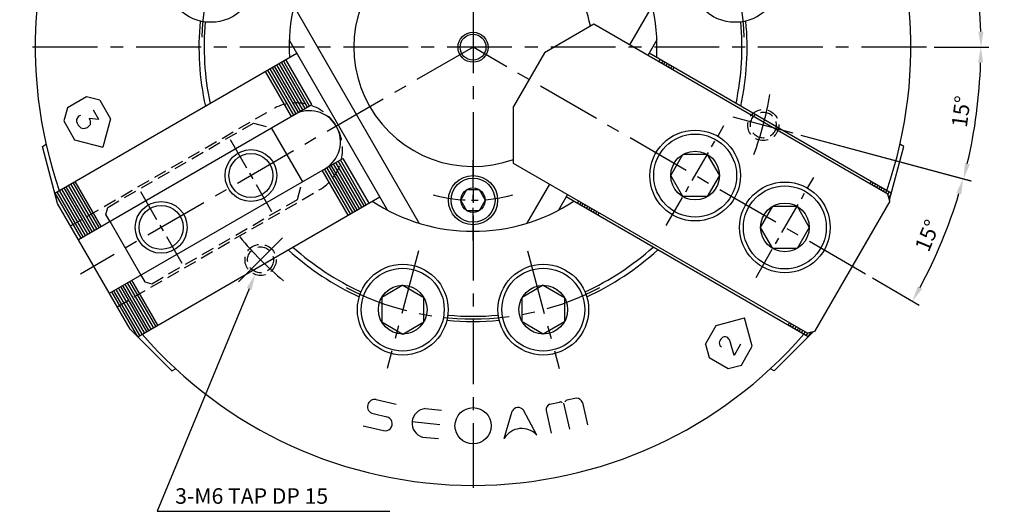
# Model space of a CAD drawing. Extents: x 136 to 671, y 99 to 462.
# Drawn here: x 481 to 671, y 262 to 357 of the extents above; entities that cross this region are included whole.
import ezdxf

# ---------------------------------------------------------------- set-up
doc = ezdxf.new("R2010")
doc.units = 0
doc.header["$LTSCALE"] = 10
doc.header["$MEASUREMENT"] = 0
doc.linetypes.add('CENTER', pattern=[2, 1.25, -0.25, 0.25, -0.25])
doc.linetypes.add('HIDDEN', pattern=[0.375, 0.25, -0.125])
doc.layers.get('0').update_dxf_attribs({"linetype": 'CONTINUOUS'})
doc.layers.get('DEFPOINTS').update_dxf_attribs({"linetype": 'CONTINUOUS'})
doc.layers.add('CEN', color=1, linetype='CENTER')
doc.layers.add('HID', color=3, linetype='HIDDEN')
doc.styles.add('HAN', font='simplex.shx', dxfattribs={"bigfont": 'ghs.shx'})
doc.styles.get("Standard").update_dxf_attribs({"font": 'txt.shx'})
doc.dimstyles.get("Standard").update_dxf_attribs({"dimtxt": 0.18, "dimasz": 0.18, "dimexe": 0.18, "dimexo": 0.0625, "dimgap": 0.09, "dimtad": 0, "dimtih": 1, "dimtoh": 1, "dimdec": 4, "dimzin": 0, "dimdsep": 46, "dimtxsty": 'Standard', "dimcen": 0.09, "dimadec": 0, "dimazin": 0, "dimtfac": 1, "dimtdec": 4, "dimtofl": 0, "dimtmove": 0, "dimatfit": 3, "dimfxl": 0, "dimtolj": 1, "dimtzin": 0, "dimarcsym": 0})

# ---------------------------------------------------------------- blocks, each defined once
blk = doc.blocks.new('*D27')
at = {"color": 2, "lineweight": -2}
for p, q in [((631.73, 368.62), (664.49, 377.39)), ((657.32, 351.63), (667.88, 351.63))]:
    blk.add_line(p, q, dxfattribs=at)
at = {"color": 1, "lineweight": -2}
blk.add_arc((568.32, 351.63), 98.06, 1.7529, 13.2471, dxfattribs=at)
at = {"color": 1}
for points in [[(663.28, 373.98), (664.25, 374.22), (663.04, 377.01)], [(666.83, 354.63), (665.83, 354.62), (666.38, 351.63)]]:
    blk.add_solid(points, dxfattribs=at)
at = {"layer": 'DEFPOINTS', "color": 0}
for p in [(630.28, 368.23), (607.58, 362.15), (666.01, 360.17), (480.82, 351.63), (655.82, 351.63)]:
    blk.add_point(p, dxfattribs=at)
at = {"color": 3, "insert": (668.51, 364.82), "char_height": 3, "attachment_point": 5, "rotation": 277.5}
blk.add_mtext('\\A1;15°', dxfattribs=at)
blk = doc.blocks.new('*D28')
at = {"color": 2, "lineweight": -2}
for p, q in [((657.32, 351.63), (667.83, 351.63)), ((631.59, 334.67), (664.44, 325.87))]:
    blk.add_line(p, q, dxfattribs=at)
at = {"color": 1, "lineweight": -2}
blk.add_arc((568.32, 351.63), 98.01, 346.7538, 358.2462, dxfattribs=at)
at = {"color": 1}
for points in [[(665.79, 348.63), (666.79, 348.62), (666.33, 351.63)], [(664.21, 329.05), (663.24, 329.29), (662.99, 326.26)]]:
    blk.add_solid(points, dxfattribs=at)
at = {"layer": 'DEFPOINTS', "color": 0}
for p in [(480.82, 351.63), (655.82, 351.63), (618.55, 338.17), (630.14, 335.06), (664.84, 334.61)]:
    blk.add_point(p, dxfattribs=at)
at = {"color": 3, "insert": (662.52, 339.22), "char_height": 3, "attachment_point": 5, "rotation": 82.5}
blk.add_mtext('\\A1;15°', dxfattribs=at)
blk = doc.blocks.new('*D29')
at = {"color": 2, "lineweight": -2}
for p, q in [((631.59, 334.67), (664.36, 325.89)), ((645.39, 307.13), (654.43, 301.91))]:
    blk.add_line(p, q, dxfattribs=at)
at = {"color": 1, "lineweight": -2}
blk.add_arc((568.32, 351.63), 97.93, 331.7553, 343.2447, dxfattribs=at)
at = {"color": 1}
for points in [[(661.61, 323.53), (662.57, 323.26), (662.91, 326.28)], [(655.02, 305.04), (654.15, 305.53), (653.13, 302.66)]]:
    blk.add_solid(points, dxfattribs=at)
at = {"layer": 'DEFPOINTS', "color": 0}
for p in [(568.32, 351.63), (618.55, 338.17), (630.14, 335.06), (657.07, 310.24), (644.1, 307.88)]:
    blk.add_point(p, dxfattribs=at)
at = {"color": 3, "insert": (656.02, 315.3), "char_height": 3, "attachment_point": 5, "rotation": 67.5}
blk.add_mtext('\\A1;15°', dxfattribs=at)

msp = doc.modelspace()

# ---------------------------------------------------------------- linework, layer by layer
for p, q in [((557.94558, 317.67591), (533.72981, 359.61887)), ((602.90711, 359.61887), (598.54922, 352.07078)), ((591.6433, 356.05792), (582.1433, 350.57309)), ((648.3811, 323.30033), (591.6433, 356.05792)), ((551.82782, 320.18928), (532.84757, 353.06404)), ((603.78935, 353.06404), (602.04922, 350.05006)), ((487.6039, 323.5013), (534.3377, 350.48307)), ((582.1433, 350.57309), (576.1433, 340.18079)), ((649.03302, 323.5013), (602.29922, 350.48307)), ((537.19211, 340.58406), (532.19211, 349.24432)), ((604.19481, 348.8113), (604.44481, 349.24432)), ((493.73957, 342.09155), (490.02131, 339.95085)), ((496.29057, 341.40634), (493.73957, 342.09155)), ((492.13931, 314.57282), (537.19211, 340.58406)), ((496.29057, 341.40634), (498.36313, 337.80044)), ((576.1433, 329.21113), (576.1433, 340.18079)), ((490.02131, 339.95085), (489.33694, 337.40297)), ((496.11266, 337.66732), (495.05418, 339.50066)), ((489.33694, 337.40297), (491.42835, 333.79664)), ((496.11266, 337.66732), (494.23458, 337.89757)), ((498.36313, 337.80044), (496.89764, 332.33115)), ((529.37889, 336.07309), (535.37889, 325.68079)), ((485.19235, 332.5013), (485.91588, 332.91903)), ((491.42835, 333.79664), (496.89764, 332.33115)), ((651.44457, 332.5013), (650.72104, 332.91903)), ((488.14035, 321.49922), (485.19235, 332.5013)), ((606.48623, 326.87695), (608.83623, 330.94727)), ((613.53629, 330.94735), (608.83628, 330.94735)), ((613.53624, 330.94726), (613.52688, 330.95266)), ((613.53624, 330.94726), (615.88623, 326.87695)), ((648.68014, 322.18431), (651.44457, 332.5013)), ((498.13931, 304.18051), (543.19211, 330.19176)), ((543.19211, 330.19176), (548.19211, 321.5315)), ((632.8811, 296.45355), (576.1433, 329.21113)), ((608.83629, 322.80671), (606.48629, 326.87702)), ((615.88623, 326.87695), (613.53623, 322.80663)), ((583.04922, 325.224), (578.69133, 317.67591)), ((565.96841, 322.12665), (567.14331, 324.16181)), ((567.14341, 324.16182), (569.49341, 324.16182)), ((569.49341, 324.16182), (570.66841, 322.12667)), ((586.54922, 323.20327), (584.80909, 320.18928)), ((648.74712, 321.93431), (648.3811, 323.30033)), ((502.13828, 297.2541), (488.14035, 321.49922)), ((503.6039, 295.78848), (550.3377, 322.77026)), ((567.14331, 320.09149), (565.96831, 322.12667)), ((570.66841, 322.12665), (569.49341, 320.09149)), ((633.03302, 295.78848), (586.29922, 322.77026)), ((588.69481, 321.96452), (588.44481, 321.5315)), ((613.53627, 322.80672), (608.83627, 322.80672)), ((648.74712, 321.93431), (634.24712, 296.81957)), ((569.49341, 320.09149), (567.14341, 320.09149)), ((623.80673, 316.87695), (626.15673, 320.94727)), ((626.15678, 320.94735), (630.85678, 320.94736)), ((630.85681, 320.94734), (633.2068, 316.87702)), ((498.20197, 318.07309), (504.20197, 307.68079)), ((626.15673, 312.80663), (623.80673, 316.87695)), ((633.20674, 316.87695), (630.85674, 312.80663)), ((630.85679, 312.80671), (626.15678, 312.80672)), ((554.75634, 305.71215), (550.68594, 303.36214)), ((554.75634, 305.71221), (558.82664, 303.3622)), ((581.88058, 305.71221), (577.81028, 303.3622)), ((581.88058, 305.71215), (585.95098, 303.36214)), ((550.68604, 303.36215), (550.68604, 298.66219)), ((558.82664, 298.66217), (558.82664, 303.36218)), ((577.81028, 298.66217), (577.81028, 303.36218)), ((585.95088, 303.36215), (585.95088, 298.66219)), ((550.68594, 298.66219), (554.75634, 296.31217)), ((554.75634, 296.31214), (558.82664, 298.66219)), ((581.88058, 296.31214), (577.81028, 298.66219)), ((585.95098, 298.66219), (581.88058, 296.31217)), ((615.26999, 297.95669), (620.73928, 299.42218)), ((622.20477, 293.95289), (620.73928, 299.42218)), ((502.13828, 297.2541), (510.19235, 289.20003)), ((613.18346, 294.35884), (615.26999, 297.95669)), ((633.99712, 296.75259), (626.44457, 289.20003)), ((634.24712, 296.81957), (632.8811, 296.45355)), ((616.82488, 295.76555), (616.8181, 295.76386)), ((618.7008, 292.19359), (618.04165, 294.63922)), ((613.18346, 294.35884), (613.86556, 291.80701)), ((616.13478, 293.87743), (616.28615, 293.7838)), ((619.95268, 294.36191), (618.7008, 292.19359)), ((620.1273, 290.33851), (622.20477, 293.95289)), ((613.86556, 291.80701), (617.57858, 289.65725)), ((510.19235, 289.20003), (510.91588, 289.61776)), ((617.57858, 289.65725), (620.1273, 290.33851)), ((626.44457, 289.20003), (625.72104, 289.61776)), ((574.34147, 276.15617), (574.30596, 276.16667)), ((580.62046, 276.81665), (580.65301, 276.83431))]:
    msp.add_line(p, q)
at = {"color": 3}
for p, q in [((529.96527, 347.95865), (534.96527, 339.29839)), ((530.41527, 348.21845), (535.41527, 339.5582)), ((530.86527, 348.47826), (535.86527, 339.81801)), ((531.31527, 348.73807), (536.31527, 340.07781)), ((531.7143, 348.96845), (536.7143, 340.3082)), ((604.92261, 348.96845), (604.67261, 348.53544)), ((605.32165, 348.73807), (605.07165, 348.30506)), ((605.77165, 348.47826), (605.52165, 348.04525)), ((606.22165, 348.21845), (605.97165, 347.78544)), ((606.67165, 347.95865), (606.42165, 347.52563)), ((528.21623, 346.94884), (533.21623, 338.28858)), ((528.66623, 347.20865), (533.66623, 338.54839)), ((529.11623, 347.46845), (534.11623, 338.8082)), ((529.56623, 347.72826), (534.56623, 339.06801)), ((607.07069, 347.72826), (606.82069, 347.29525)), ((545.96527, 320.24583), (540.96527, 328.90609)), ((546.41527, 320.50564), (541.41527, 329.16589)), ((546.86527, 320.76545), (541.86527, 329.4257)), ((547.31527, 321.02525), (542.31527, 329.68551)), ((547.7143, 321.25564), (542.7143, 329.91589)), ((544.21623, 319.23602), (539.21623, 327.89628)), ((544.66623, 319.49583), (539.66623, 328.15609)), ((545.11623, 319.75564), (540.11623, 328.41589)), ((545.56623, 320.01545), (540.56623, 328.6757)), ((490.18739, 324.99288), (495.18739, 316.33262)), ((490.63739, 325.25268), (495.63739, 316.59243)), ((491.08739, 325.51249), (496.08739, 316.85224)), ((491.48643, 325.74288), (496.48643, 317.08262)), ((645.15001, 325.74316), (644.90001, 325.31014)), ((645.54905, 325.51277), (645.29905, 325.07976)), ((645.99905, 325.25296), (645.74905, 324.81995)), ((646.44905, 324.99316), (646.19905, 324.56014)), ((487.58931, 323.49288), (492.58931, 314.83262)), ((487.98835, 323.72326), (492.98835, 315.06301)), ((488.43835, 323.98307), (493.43835, 315.32282)), ((488.88835, 324.24288), (493.88835, 315.58262)), ((489.33835, 324.50268), (494.33835, 315.84243)), ((489.73739, 324.73307), (494.73739, 316.07282)), ((646.89905, 324.73335), (646.64905, 324.30033)), ((647.29809, 324.50296), (647.04809, 324.06995)), ((647.74809, 324.24316), (647.49809, 323.81014)), ((648.19809, 323.98335), (647.94809, 323.55033)), ((648.64809, 323.72354), (648.38828, 323.27354)), ((649.01674, 323.44053), (648.55693, 322.64412)), ((588.92261, 321.25564), (589.17261, 321.68865)), ((589.32165, 321.02525), (589.57165, 321.45827)), ((589.77165, 320.76545), (590.02165, 321.19846)), ((590.22165, 320.50564), (590.47165, 320.93865)), ((590.67165, 320.24583), (590.92165, 320.67884)), ((591.07069, 320.01545), (591.32069, 320.44846)), ((591.52069, 319.75564), (591.77069, 320.18865)), ((591.97069, 319.49583), (592.22069, 319.92884)), ((592.42069, 319.23602), (592.67069, 319.66904)), ((506.63739, 297.53987), (501.63739, 306.20013)), ((507.08739, 297.79968), (502.08739, 306.45993)), ((507.48643, 298.03006), (502.48643, 306.69032)), ((503.58931, 295.78006), (498.58931, 304.44032)), ((503.98835, 296.01045), (498.98835, 304.6707)), ((504.43835, 296.27026), (499.43835, 304.93051)), ((504.88835, 296.53006), (499.88835, 305.19032)), ((505.33835, 296.78987), (500.33835, 305.45013)), ((505.73739, 297.02026), (500.73739, 305.68051)), ((506.18739, 297.28006), (501.18739, 305.94032)), ((629.15001, 298.03034), (629.40001, 298.46335)), ((629.54905, 297.79996), (629.79905, 298.23297)), ((629.99905, 297.54015), (630.24905, 297.97316)), ((630.44905, 297.28034), (630.69905, 297.71335)), ((630.89905, 297.02053), (631.14905, 297.45355)), ((631.29809, 296.79015), (631.54809, 297.22316)), ((631.74809, 296.53034), (631.99809, 296.96335)), ((632.19809, 296.27053), (632.44809, 296.70355)), ((633.07751, 295.83297), (633.53732, 296.62938)), ((632.64809, 296.01073), (632.90789, 296.46073))]:
    msp.add_line(p, q, dxfattribs=at)
at = {"color": 1}
for p, q in [((525.11798, 305.02886), (507.38462, 262.12409)), ((549.63844, 283.66054), (553.45779, 282.77533)), ((583.11516, 282.783), (584.98672, 283.20122)), ((588.31668, 283.94533), (586.44512, 283.52711)), ((559.10811, 281.92124), (562.2071, 281.60925)), ((574.30596, 276.16667), (575.85991, 281.42319)), ((580.65301, 276.83431), (578.03931, 281.65244)), ((582.43389, 281.54646), (583.40278, 277.21057)), ((585.80055, 282.98543), (586.91558, 277.99554)), ((589.45949, 283.11639), (590.42839, 278.7805)), ((549.01753, 280.98155), (551.66237, 280.36856)), ((556.56454, 279.41288), (561.93159, 278.87257)), ((547.14224, 278.59223), (551.04123, 277.68856)), ((558.5571, 276.44787), (561.65608, 276.13589)), ((507.38462, 262.12409), (552.23793, 262.12409))]:
    msp.add_line(p, q, dxfattribs=at)
for centre, radius in [((517.70395, 365.18878), 8.75), ((618.93297, 365.18878), 8.75), ((568.31846, 351.62666), 2.5), ((611.18624, 326.87694), 8.75), ((611.18624, 326.87694), 8), ((525.45068, 326.87694), 4.25), ((611.18624, 326.87694), 4.7), ((568.31846, 322.12666), 4.75), ((568.31841, 322.12665), 4.25), ((628.50674, 316.87694), 8.75), ((568.31841, 322.12665), 2.35), ((628.50674, 316.87694), 8), ((628.50674, 316.87694), 4.7), ((508.13017, 316.87694), 4.25), ((554.75634, 301.01215), 8.75), ((554.75634, 301.01215), 8), ((581.88058, 301.01215), 8.75), ((581.88058, 301.01215), 8), ((554.75634, 301.01215), 4.7), ((581.88058, 301.01215), 4.7), ((568.31846, 278.62666), 3.48612)]:
    msp.add_circle(centre, radius)
at = {"color": 3}
for centre, radius in [((568.31846, 351.62666), 2.9), ((525.45068, 326.87694), 5), ((508.13017, 316.87694), 5)]:
    msp.add_circle(centre, radius, dxfattribs=at)
for centre, radius, start, end in [((568.31846, 351.62666), 84.5, 100.9148016, 199.0851984), ((568.31846, 351.62666), 84.5, 340.9148016, 79.0851984), ((568.31846, 351.62666), 35.5, 116.7888753, 183.2111247), ((568.31846, 351.62666), 35.5, 356.7888753, 64.1115961), ((568.31846, 351.62666), 23, 130.1103136, 289.8896864), ((568.31846, 351.62666), 23, 10.1103136, 49.8896864), ((492.83773, 337.46812), 1.05662, 107.3176338, 187.9941605), ((536.72801, 333.38791), 6, 300, 120), ((493.66969, 337.72762), 1.92179, 192.2099851, 237.768465), ((493.21376, 337.40293), 1.41995, 246.375156, 331.6237723), ((493.18193, 337.08481), 1.3299, 344.4407062, 37.6722149), ((568.31846, 351.62666), 35.5, 236.7888753, 303.2111247), ((568.31846, 351.62666), 84.5, 220.9148016, 319.0851984), ((616.77699, 294.56863), 0.9435, 162.1882726, 227.1037411), ((617.27808, 294.42001), 1.46608, 119.1548124, 162.6488901), ((616.92639, 294.78968), 0.98018, 52.3027606, 111.7075376), ((615.79396, 293.99373), 2.33854, 14.1453984, 42.2220618)]:
    msp.add_arc(centre, radius, start, end)
for radius, start, end in [(52.9, 174.5175777, 192.3947358), (51.9, 174.6090452, 192.0440832), (51.9, 347.9559168, 5.3909548), (52.9, 347.6052642, 5.4824223), (52.9, 227.6052642, 245.4824223), (51.9, 227.9559168, 245.3909548), (51.9, 294.6090452, 312.0440832), (52.9, 294.5175777, 312.3947358), (52.9, 264.5175777, 275.4824223), (51.9, 264.6090452, 275.3909548)]:
    msp.add_arc((568.31846, 351.62666), radius, start, end, dxfattribs=at)
at = {"color": 1}
for centre, radius, start, end in [((549.32798, 282.32105), 1.375, 76.9509437, 256.9509437), ((585.10927, 282.63386), 0.58044, 48.2116378, 102.8527507), ((586.57573, 282.96155), 0.58044, 102.3398141, 156.980927), ((588.29287, 282.71026), 1.2353, 19.1942767, 88.8954364), ((559.34964, 279.1325), 2.79917, 94.9498911, 253.5527183), ((577.02383, 280.83228), 1.30533, 38.9261037, 153.0835175), ((583.66242, 281.67555), 1.2353, 116.2971284, 185.9982881), ((551.3518, 279.02856), 1.37552, 256.9509437, 76.9509437), ((577.72482, 274.16815), 3.92419, 42.4477068, 149.5619143)]:
    msp.add_arc(centre, radius, start, end, dxfattribs=at)
msp.add_solid([(524.65589, 305.21985), (525.58006, 304.83787), (526.26391, 307.80138)], dxfattribs=at)
at = {"layer": 'CEN'}
for p, q in [((568.31846, 439.12666), (568.31846, 264.12666)), ((655.81846, 351.62666), (480.81846, 351.62666)), ((568.31846, 351.62666), (492.54124, 307.87666)), ((644.09568, 307.87666), (568.31846, 351.62666)), ((630.13771, 335.06224), (618.5466, 338.16807)), ((523.06363, 306.37183), (531.54891, 314.85711)), ((557.79746, 312.36178), (551.71522, 289.66252)), ((578.83945, 312.36178), (584.9217, 289.66252))]:
    msp.add_line(p, q, dxfattribs=at)
at = {"layer": 'CEN', "ltscale": 0.5}
for p, q in [((605.62225, 317.23984), (616.75022, 336.51404)), ((521.45068, 333.80514), (529.45068, 319.94874)), ((568.31846, 314.37666), (568.31846, 329.87666)), ((622.94276, 307.23984), (634.07073, 326.51404)), ((504.13017, 323.80514), (512.13017, 309.94874))]:
    msp.add_line(p, q, dxfattribs=at)
at = {"layer": 'CEN'}
for radius, start, end in [(52.4, 122.1251162, 177.8748838), (52.4, 2.1251162, 57.8748838), (58, 339.0702043, 350.9297957), (58, 219.0702043, 230.9297957), (52.4, 242.1251162, 297.8748838)]:
    msp.add_arc((568.31846, 351.62666), radius, start, end, dxfattribs=at)
at = {"layer": 'CEN', "ltscale": 0.5}
msp.add_arc((568.31846, 351.62666), 29.5, 254.9040931, 285.0959069, dxfattribs=at)
at = {"layer": 'HID'}
for p, q in [((490.63931, 317.17089), (529.62993, 339.68214)), ((497.818, 320.73816), (525.96382, 336.98816)), ((525.96382, 336.98816), (529.37889, 336.07309)), ((534.46382, 322.26573), (535.37889, 325.68079)), ((499.63931, 301.58243), (538.62993, 324.09368)), ((506.318, 306.01573), (534.46382, 322.26573)), ((497.45197, 319.37213), (497.818, 320.73816)), ((498.20197, 318.07309), (497.45197, 319.37213)), ((504.20197, 307.68079), (504.95197, 306.38175)), ((504.95197, 306.38175), (506.318, 306.01573))]:
    msp.add_line(p, q, dxfattribs=at)
for centre, radius in [((624.34216, 336.61516), 3), ((624.34216, 336.61516), 2.5), ((527.30627, 310.61447), 3), ((527.30627, 310.61447), 2.5)]:
    msp.add_circle(centre, radius, dxfattribs=at)
for start, end in [(30, 120), (300, 30)]:
    msp.add_arc((534.12993, 331.88791), 9, start, end, dxfattribs=at)

# ---------------------------------------------------------------- texts
at = {"color": 3, "style": 'HAN'}
msp.add_text('3-M6 TAP DP 15', height=3, dxfattribs=at).set_placement((510.83402, 263.57222))

# ---------------------------------------------------------------- dimensions: what is measured, and where the dimension line sits
for base, line1, line2, picture, middle in [((666.00562, 360.17318), ((655.81846, 351.62666), (480.81846, 351.62666)), ((607.58334, 362.14766), (630.2826, 368.22991)), '*D27', (668.51418, 364.81768)), ((664.84334, 334.60672), ((630.13771, 335.06224), (618.5466, 338.16807)), ((655.81846, 351.62666), (480.81846, 351.62666)), '*D28', (662.51953, 339.22486)), ((657.07197, 310.24022), ((644.09568, 307.87666), (568.31846, 351.62666)), ((630.13771, 335.06224), (618.5466, 338.16807)), '*D29', (656.0211, 315.29904))]:
    dim = msp.add_angular_dim_2l(base=base, line1=line1, line2=line2, dimstyle='Standard', override={"dimtxt": 3, "dimasz": 3, "dimexe": 1.5, "dimexo": 1.5, "dimgap": 1.5, "dimtad": 3, "dimtih": 0, "dimtoh": 0, "dimzin": 8, "dimcen": 0, "dimdle": 2, "dimclrd": 1, "dimclre": 2, "dimclrt": 3, "dimadec": 4, "dimazin": 2, "dimtofl": 1, "dimatfit": 2})
    dim.commit()
    dim.dimension.update_dxf_attribs({"geometry": picture, "text_midpoint": middle})

doc.saveas('drawing.dxf')
